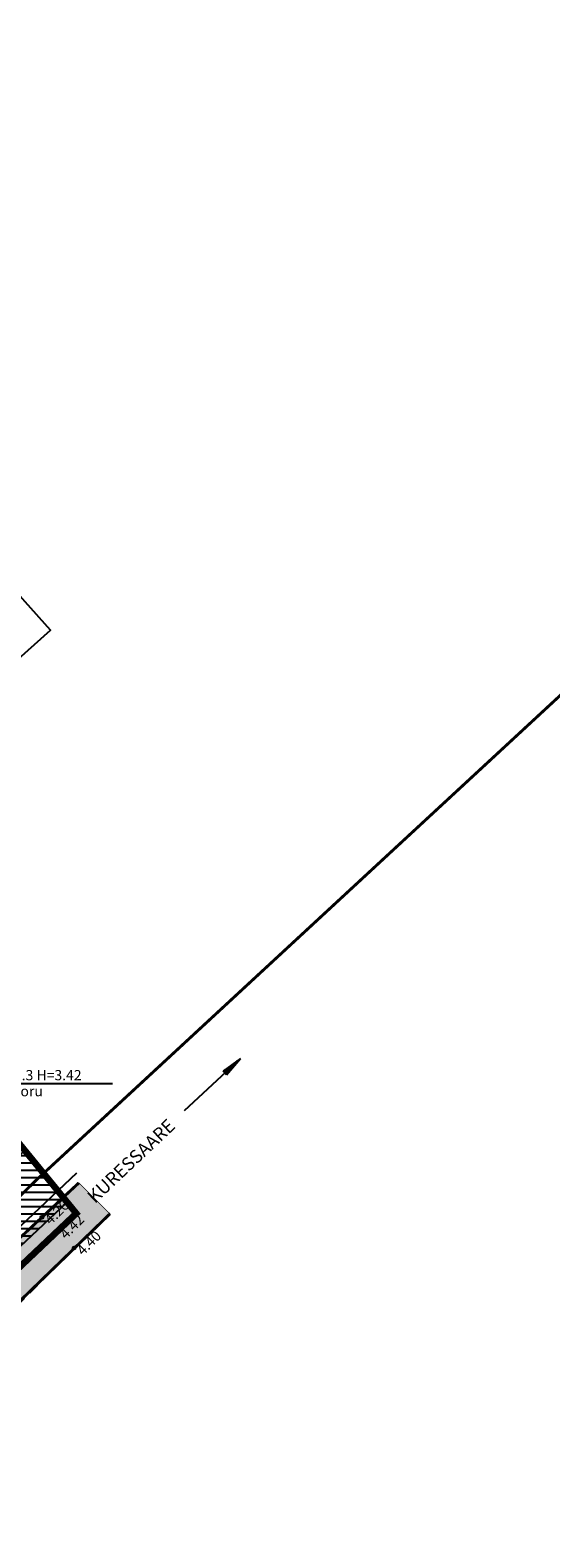
# Model space of a CAD drawing. Extents: x 0 to 800941, y 0 to 12906757.
# Drawn here: x 400331 to 400402, y 6453155 to 6453361 of the extents above; entities that cross this region are included whole.
import ezdxf

# ---------------------------------------------------------------- set-up
doc = ezdxf.new("R2010")
doc.units = 0
doc.header["$MEASUREMENT"] = 0
for name, pattern in [('ASFAAR', [2.5, 1.5, -1]), ('BORDER2', [0.875, 0.25, -0.125, 0.25, -0.125, 0, -0.125]), ('HIDDEN', [9.525, 6.35, -3.175])]:
    doc.linetypes.add(name, pattern=pattern)
doc.layers.get('0').update_dxf_attribs({"linetype": 'CONTINUOUS'})
doc.layers.get('DEFPOINTS').update_dxf_attribs({"linetype": 'CONTINUOUS'})
for name, color, linetype in [('0-HATSIPIIR', 255, 'CONTINUOUS'), ('1-EHITUSÕIGUS', 7, 'CONTINUOUS'), ('1-KITSENDUSEHITUSKEELD', 20, 'CONTINUOUS'), ('1-KITSENDUSTRASS', 68, 'CONTINUOUS'), ('1-LIIKLUS', 4, 'HIDDEN'), ('1-PLANALAPIIR', 195, 'BORDER2'), ('1-TRASSELEKTER', 14, 'MADALKAABEL'), ('KORGUS', 250, 'CONTINUOUS'), ('LIIKLUS', 251, 'CONTINUOUS'), ('MOOTMPUNKT', 7, 'CONTINUOUS'), ('SITRASS', 6, 'SIDEKAABEL'), ('TEE', 250, 'CONTINUOUS')]:
    doc.layers.add(name, color=color, linetype=linetype)
doc.layers.get('0').freeze()
doc.styles.add('ROMANS', font='romans.shx', dxfattribs={"height": 1.8})
doc.linetypes.add('MADALKAABEL', pattern='A,8,-2,[142,geodeet.shx,S=0.025,R=185,X=1.18,Y=0.303],8,-1,[142,geodeet.shx,S=0.025,R=5,X=-2.195,Y=-0.299],-1', length=20)
doc.linetypes.add('SIDEKAABEL', pattern='A,8,-2,[134,geodeet.shx,S=0.1,R=0,X=3.5,Y=0],8,-2', length=20)
doc.dimstyles.get("Standard").update_dxf_attribs({"dimtxt": 0.18, "dimasz": 0.18, "dimexe": 0.18, "dimexo": 0.0625, "dimgap": 0.09, "dimtad": 0, "dimtih": 1, "dimtoh": 1, "dimdec": 4, "dimzin": 0, "dimtxsty": 'STANDARD', "dimcen": 0.09, "dimazin": 3, "dimtfac": 1, "dimtdec": 4, "dimtofl": 0, "dimtmove": 0, "dimatfit": 3, "dimtolj": 1, "dimtzin": 0})

# ---------------------------------------------------------------- blocks, each defined once
blk = doc.blocks.new('*X0')
at = {"color": 0}
for p, q in [((157.184, 185.115), (157.292, 185.223)), ((157.243, 184.997), (157.469, 185.223)), ((157.302, 184.88), (157.616, 185.193)), ((157.361, 184.762), (157.439, 184.84))]:
    blk.add_line(p, q, dxfattribs=at)
blk = doc.blocks.new('SUUND')
for p, q in [((0, 9.78), (-0.33, 6.84)), ((0.33, 6.84), (0, 9.78)), ((0.33, 6.84), (-0.33, 6.84))]:
    blk.add_line(p, q)
at = {"linetype": 'CONTINUOUS'}
blk.add_line((0, -0.65), (0, 9.78), dxfattribs=at)
at = {"xscale": 1.338059776760247, "yscale": 5.892031352265093, "zscale": 1.338059776760247, "rotation": 179.9999999999999}
blk.add_blockref('*X0', (210.58, 1098.17), dxfattribs=at)
blk = doc.blocks.new('*D30')
at = {"layer": '1-KITSENDUSEHITUSKEELD', "color": 0}
for p, q in [((400316.7, 6453225.12), (400281.31, 6453192.04)), ((400337.19, 6453203.2), (400301.8, 6453170.12)), ((400282.67, 6453190.85), (400289.16, 6453183.9)), ((400300.7, 6453171.56), (400294.2, 6453178.51))]:
    blk.add_line(p, q, dxfattribs=at)
for points in [[(400282.89, 6453191.06), (400282.45, 6453190.65), (400281.44, 6453192.17)], [(400300.92, 6453171.77), (400300.48, 6453171.36), (400301.93, 6453170.25)]]:
    blk.add_solid(points, dxfattribs=at)
at = {"layer": 'DEFPOINTS', "color": 0}
for p in [(400316.75, 6453225.16), (400337.23, 6453203.25), (400281.44, 6453192.17)]:
    blk.add_point(p, dxfattribs=at)
at = {"layer": '1-KITSENDUSEHITUSKEELD', "color": 0, "insert": (400291.68, 6453181.21), "char_height": 1.8, "attachment_point": 5, "rotation": 313.0632, "style": 'ROMANS'}
blk.add_mtext('\\A1;30.00', dxfattribs=at)

msp = doc.modelspace()

# ---------------------------------------------------------------- hatches: boundary and pattern name
at = {"layer": '1-KITSENDUSTRASS'}
h = msp.add_hatch(dxfattribs=at)
h.set_pattern_fill('ANSI31', color=256, scale=8, angle=135, style=0)
h.set_pattern_definition([(180, (0, 0), (-2e-16, -1), [])])
h.paths.add_polyline_path([(400251.287, 6453132.207), (400256.467, 6453125.952), (400335.64, 6453200.604), (400329.851, 6453207.719)])
at = {"layer": '1-LIIKLUS'}
h = msp.add_hatch(dxfattribs=at)
h.set_pattern_fill('DOTS', color=253, scale=4, style=0)
h.paths.add_polyline_path([(400337.234, 6453203.246), (400341.492, 6453199.024), (400316.402, 6453174.735), (400305.492, 6453164.168), (400284.705, 6453144.959), (400258.713, 6453119.681), (400253.981, 6453125.439), (400269.937, 6453139.999), (400280.454, 6453150.045), (400295.068, 6453163.655), (400312.87, 6453180.659)])

# ---------------------------------------------------------------- linework, layer by layer
at = {"layer": '0-HATSIPIIR', "const_width": 0.1}
msp.add_lwpolyline([(400337.234, 6453203.246), (400341.492, 6453199.024), (400316.402, 6453174.735), (400305.492, 6453164.168), (400284.705, 6453144.959), (400258.713, 6453119.681), (400253.981, 6453125.439), (400269.937, 6453139.999), (400280.454, 6453150.045), (400295.068, 6453163.655), (400312.87, 6453180.659), (400337.234, 6453203.246)], close=True, dxfattribs=at)
at = {"layer": '1-EHITUSÕIGUS'}
msp.add_lwpolyline([(400308.351, 6453256.423), (400333.379, 6453278.796), (400329.924, 6453282.661), (400323.014, 6453290.391), (400297.987, 6453268.018)], close=True, dxfattribs=at)
at = {"layer": '1-KITSENDUSTRASS'}
msp.add_lwpolyline([(400251.287, 6453132.207), (400256.467, 6453125.952), (400335.64, 6453200.604), (400329.851, 6453207.719), (400251.287, 6453132.207)], dxfattribs=at)
at = {"layer": '1-LIIKLUS', "const_width": 0.4}
for points in [[(400337.234, 6453203.246), (400300.744, 6453169.179), (400280.454, 6453150.045), (400253.981, 6453125.439)], [(400258.713, 6453119.681), (400284.705, 6453144.959), (400305.492, 6453164.168), (400341.492, 6453199.024)]]:
    msp.add_lwpolyline(points, dxfattribs=at)
at = {"layer": '1-PLANALAPIIR', "ltscale": 40, "const_width": 0.9}
msp.add_lwpolyline([(400082.257, 6453336.339), (400147.573, 6453430.915), (400336.887, 6453199.077), (400257.897, 6453124.225), (400082.257, 6453336.339)], dxfattribs=at)
at = {"layer": '1-TRASSELEKTER', "const_width": 0.4}
msp.add_lwpolyline([(400473.318, 6453331.188), (400433.208, 6453297.801), (400331.357, 6453203.565)], dxfattribs=at)
at = {"layer": '1-TRASSELEKTER', "const_width": 0.4, "flags": 128}
msp.add_lwpolyline([(400266.752, 6453141.974, -0.0000529), (400274.169, 6453149.069, -0.0021133), (400274.358, 6453149.248, -0.0007424), (400278.688, 6453153.307, -0.0004804), (400285.397, 6453159.566, -0.0036988), (400294.084, 6453167.536, 0.0083952), (400297.937, 6453171.138, 0.0002093), (400302.164, 6453175.228, -0.0000943), (400311.542, 6453184.307, -0.0000081), (400313.848, 6453186.538, 0.0000019), (400324.101, 6453196.46, 0.0014607), (400326.078, 6453198.384, 0.0005384), (400331.401, 6453203.607)], format="xyb", dxfattribs=at)
at = {"layer": 'KORGUS'}
msp.add_line((400341.855, 6453216.797), (400323.554, 6453216.797), dxfattribs=at)
at = {"layer": 'MOOTMPUNKT'}
for centre in [(400332.197, 6453198.543), (400334.263, 6453196.591), (400336.587, 6453194.355)]:
    msp.add_circle(centre, 0.2, dxfattribs=at)
at = {"layer": 'SITRASS'}
msp.add_line((400336.925, 6453204.564), (400256.422, 6453128.658), dxfattribs=at)
at = {"layer": 'TEE', "linetype": 'ASFAAR', "flags": 128}
for points in [[(400332.197, 6453198.543, -0.0024377), (400325.258, 6453191.944, -0.0046086), (400321.539, 6453188.505, -0.0007042), (400312.87, 6453180.659, 0.0042164), (400311.432, 6453179.339, 0.0022533), (400307.639, 6453175.765, 0.0012316), (400300.744, 6453169.179, 0.003423), (400295.068, 6453163.655, -0.0044625), (400290.706, 6453159.427, -0.0086159), (400286.333, 6453155.405, 0.0064338), (400280.454, 6453150.045, 0.0031907), (400278.482, 6453148.177, -0.0007328), (400269.937, 6453139.999, -0.0065856), (400266.199, 6453136.525, -0.0034086), (400258.845, 6453129.96)], [(400263.591, 6453124.425, -0.0009276), (400270.009, 6453130.749, -0.0020675), (400272.906, 6453133.569, -0.0001125), (400282.026, 6453142.371, 0.0003829), (400284.705, 6453144.959, 0.0045589), (400290.305, 6453150.478, -0.0050415), (400295.374, 6453155.463, -0.0271505), (400300.213, 6453159.646, 0.0249819), (400305.492, 6453164.168, 0.0053663), (400310.771, 6453169.278, -0.0050283), (400316.402, 6453174.735, -0.0012588), (400318.456, 6453176.676, 0.0003577), (400325.698, 6453183.496, 0.006981), (400329.627, 6453187.306, 0.0038566), (400336.587, 6453194.355)]]:
    msp.add_lwpolyline(points, format="xyb", dxfattribs=at)

# ---------------------------------------------------------------- block references
at = {"layer": 'LIIKLUS', "rotation": 312.8825781819282}
msp.add_blockref('SUUND', (400352.159, 6453213.602), dxfattribs=at)

# ---------------------------------------------------------------- texts
at = {"layer": 'KORGUS', "style": 'ROMANS'}
for s, p in [('Teh.rp.3 H=3.42', (400323.614, 6453217.272)), ('piiritoru', (400325.043, 6453215.08))]:
    msp.add_text(s, height=1.4, dxfattribs=at).set_placement(p)
for s, p in [(' 4.26', (400333.1, 6453197.119)), (' 4.42', (400335.166, 6453195.167)), (' 4.40', (400337.49, 6453192.931))]:
    msp.add_text(s, height=1.4, rotation=45, dxfattribs=at).set_placement(p)
at = {"layer": 'TEE', "style": 'ROMANS', "oblique": 15}
msp.add_text('KURESSAARE', height=1.8, rotation=43.31802, dxfattribs=at).set_placement((400339.43, 6453200.346))

# ---------------------------------------------------------------- dimensions: what is measured, and where the dimension line sits
at = {"layer": '1-KITSENDUSEHITUSKEELD'}
dim = msp.add_aligned_dim(p1=(400337.234, 6453203.246), p2=(400316.75, 6453225.164), distance=48.327, dimstyle='STANDARD', override={"dimtxt": 1.8, "dimasz": 1.8, "dimtih": 0, "dimtoh": 0, "dimdec": 2, "dimtxsty": 'ROMANS', "dimtdec": 2, "dimtmove": 2}, dxfattribs=at)
dim.commit()
dim.dimension.update_dxf_attribs({"geometry": '*D30', "text_midpoint": (400291.684, 6453181.207)})

doc.saveas('drawing.dxf')
